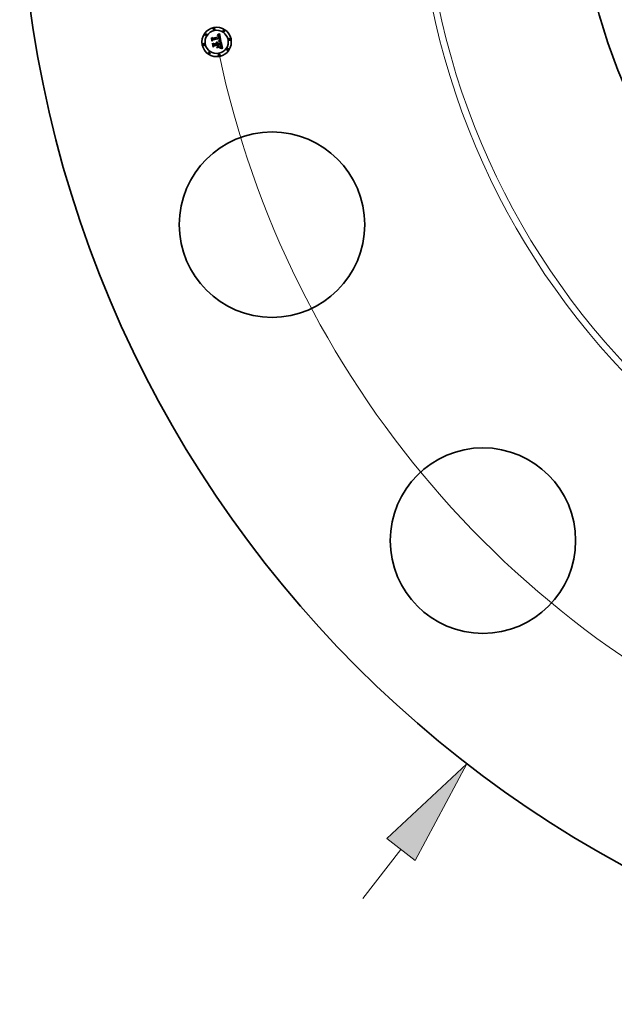
# Model space of a CAD drawing. Extents: x 0 to 10.8, y 0 to 8.3.
# Drawn here: x 1.4 to 2.5, y 3.7 to 5.5 of the extents above; entities that cross this region are included whole.
import ezdxf

# ---------------------------------------------------------------- set-up
doc = ezdxf.new("R2010")
doc.units = 0
doc.header["$MEASUREMENT"] = 0
doc.layers.get('0').update_dxf_attribs({"lineweight": 13})

# ---------------------------------------------------------------- blocks, each defined once
blk = doc.blocks.new('BLOCK8')
at = {"color": 7, "lineweight": 13, "ltscale": 0.03937}
blk.add_line((-13.598, -17.597), (-12.958, -16.77), dxfattribs=at)
blk.add_lwpolyline([(-12.719, -16.955), (-11.847, -15.331), (-13.198, -16.585)], close=True, dxfattribs=at)
blk.add_solid([(-12.719, -16.955), (-11.847, -15.331), (-12.719, -16.955), (-13.198, -16.585)], dxfattribs=at)
blk = doc.blocks.new('BLOCK10')
at = {"color": 7, "lineweight": 13, "ltscale": 0.03937}
blk.add_arc((0, 0), 16.375, 191.9729, 306.3149, dxfattribs=at)

msp = doc.modelspace()

# ---------------------------------------------------------------- linework, layer by layer
at = {"color": 7, "lineweight": 35, "ltscale": 1.10501e-05}
msp.add_line((1.7209, 5.4628), (1.7212, 5.463), dxfattribs=at)
at = {"color": 7, "lineweight": 35, "ltscale": 1.13427e-05}
msp.add_line((1.7212, 5.463), (1.7216, 5.4633), dxfattribs=at)
at = {"color": 7, "lineweight": 35, "ltscale": 0.000356346}
msp.add_line((1.7216, 5.4633), (1.7245, 5.4494), dxfattribs=at)
at = {"color": 7, "lineweight": 35, "ltscale": 1.05515e-05}
msp.add_line((1.7067, 5.4553), (1.707, 5.4556), dxfattribs=at)
at = {"color": 7, "lineweight": 35, "ltscale": 0.00015199}
msp.add_line((1.7079, 5.4493), (1.7067, 5.4553), dxfattribs=at)
at = {"color": 7, "lineweight": 35, "ltscale": 0.000142473}
msp.add_line((1.707, 5.4556), (1.7081, 5.45), dxfattribs=at)
at = {"color": 7, "lineweight": 35, "ltscale": 0.000135927}
msp.add_line((1.7086, 5.4509), (1.7075, 5.4563), dxfattribs=at)
at = {"color": 7, "lineweight": 35, "ltscale": 5.42672e-05}
msp.add_line((1.7075, 5.4563), (1.7092, 5.4549), dxfattribs=at)
at = {"color": 7, "lineweight": 35, "ltscale": 7.3236e-05}
msp.add_line((1.7098, 5.4516), (1.7079, 5.4493), dxfattribs=at)
at = {"color": 7, "lineweight": 35, "ltscale": 6.04958e-05}
msp.add_line((1.7081, 5.45), (1.7096, 5.452), dxfattribs=at)
at = {"color": 7, "lineweight": 35, "ltscale": 4.77798e-05}
msp.add_line((1.7096, 5.4526), (1.7086, 5.4509), dxfattribs=at)
at = {"color": 7, "lineweight": 35, "ltscale": 1.09433e-05}
msp.add_line((1.7088, 5.4449), (1.7091, 5.4453), dxfattribs=at)
at = {"color": 7, "lineweight": 35, "ltscale": 0.000172219}
msp.add_line((1.7102, 5.4382), (1.7088, 5.4449), dxfattribs=at)
at = {"color": 7, "lineweight": 35, "ltscale": 0.000162995}
msp.add_line((1.7091, 5.4453), (1.7103, 5.4389), dxfattribs=at)
at = {"color": 7, "lineweight": 35, "ltscale": 0.000295948}
msp.add_line((1.7092, 5.4549), (1.7208, 5.4572), dxfattribs=at)
at = {"color": 7, "lineweight": 35, "ltscale": 0.000322442}
msp.add_line((1.7223, 5.4549), (1.7096, 5.4526), dxfattribs=at)
at = {"color": 7, "lineweight": 35, "ltscale": 0.000309932}
msp.add_line((1.7096, 5.452), (1.7218, 5.4544), dxfattribs=at)
at = {"color": 7, "lineweight": 35, "ltscale": 0.0002991}
msp.add_line((1.7215, 5.454), (1.7098, 5.4516), dxfattribs=at)
at = {"color": 7, "lineweight": 35, "ltscale": 0.000146041}
msp.add_line((1.711, 5.4399), (1.7098, 5.4457), dxfattribs=at)
at = {"color": 7, "lineweight": 35, "ltscale": 6.20104e-05}
msp.add_line((1.7098, 5.4457), (1.7117, 5.4441), dxfattribs=at)
at = {"color": 7, "lineweight": 35, "ltscale": 0.0001279}
msp.add_line((1.7117, 5.4441), (1.7167, 5.4451), dxfattribs=at)
at = {"color": 7, "lineweight": 35, "ltscale": 8.42258e-06}
msp.add_line((1.7157, 5.4465), (1.7159, 5.4468), dxfattribs=at)
at = {"color": 7, "lineweight": 35, "ltscale": 4.80386e-06}
msp.add_line((1.7159, 5.4464), (1.7157, 5.4465), dxfattribs=at)
at = {"color": 7, "lineweight": 35, "ltscale": 5.07832e-06}
msp.add_line((1.7159, 5.4468), (1.7161, 5.4467), dxfattribs=at)
at = {"color": 7, "lineweight": 35, "ltscale": 4.65714e-06}
msp.add_line((1.716, 5.4463), (1.7159, 5.4464), dxfattribs=at)
at = {"color": 7, "lineweight": 35, "ltscale": 4.54154e-06}
msp.add_line((1.7162, 5.4462), (1.716, 5.4463), dxfattribs=at)
at = {"color": 7, "lineweight": 35, "ltscale": 4.9856e-06}
msp.add_line((1.7161, 5.4467), (1.7163, 5.4465), dxfattribs=at)
at = {"color": 7, "lineweight": 35, "ltscale": 4.45505e-06}
msp.add_line((1.7163, 5.446), (1.7162, 5.4462), dxfattribs=at)
at = {"color": 7, "lineweight": 35, "ltscale": 5.19609e-06}
msp.add_line((1.7163, 5.4473), (1.7165, 5.4474), dxfattribs=at)
at = {"color": 7, "lineweight": 35, "ltscale": 5.94871e-06}
msp.add_line((1.7165, 5.4472), (1.7163, 5.4473), dxfattribs=at)
at = {"color": 7, "lineweight": 35, "ltscale": 4.92518e-06}
msp.add_line((1.7163, 5.4465), (1.7164, 5.4464), dxfattribs=at)
at = {"color": 7, "lineweight": 35, "ltscale": 4.38742e-06}
msp.add_line((1.7164, 5.4459), (1.7163, 5.446), dxfattribs=at)
at = {"color": 7, "lineweight": 35, "ltscale": 4.9135e-06}
msp.add_line((1.7164, 5.4464), (1.7165, 5.4463), dxfattribs=at)
at = {"color": 7, "lineweight": 35, "ltscale": 4.3568e-06}
msp.add_line((1.7165, 5.4457), (1.7164, 5.4459), dxfattribs=at)
at = {"color": 7, "lineweight": 35, "ltscale": 7.96951e-06}
msp.add_line((1.7165, 5.4474), (1.7168, 5.4474), dxfattribs=at)
at = {"color": 7, "lineweight": 35, "ltscale": 5.74524e-06}
msp.add_line((1.7167, 5.447), (1.7165, 5.4472), dxfattribs=at)
at = {"color": 7, "lineweight": 35, "ltscale": 4.93268e-06}
msp.add_line((1.7165, 5.4463), (1.7167, 5.4461), dxfattribs=at)
at = {"color": 7, "lineweight": 35, "ltscale": 4.35783e-06}
msp.add_line((1.7166, 5.4456), (1.7165, 5.4457), dxfattribs=at)
at = {"color": 7, "lineweight": 35, "ltscale": 4.38386e-06}
msp.add_line((1.7166, 5.4454), (1.7166, 5.4456), dxfattribs=at)
at = {"color": 7, "lineweight": 35, "ltscale": 4.43967e-06}
msp.add_line((1.7167, 5.4452), (1.7166, 5.4454), dxfattribs=at)
at = {"color": 7, "lineweight": 35, "ltscale": 5.56909e-06}
msp.add_line((1.7168, 5.4469), (1.7167, 5.447), dxfattribs=at)
at = {"color": 7, "lineweight": 35, "ltscale": 4.99419e-06}
msp.add_line((1.7167, 5.4461), (1.7168, 5.4459), dxfattribs=at)
at = {"color": 7, "lineweight": 35, "ltscale": 4.52844e-06}
msp.add_line((1.7167, 5.4451), (1.7167, 5.4452), dxfattribs=at)
at = {"color": 7, "lineweight": 35, "ltscale": 7.6051e-06}
msp.add_line((1.7168, 5.4474), (1.7171, 5.4473), dxfattribs=at)
at = {"color": 7, "lineweight": 35, "ltscale": 5.42811e-06}
msp.add_line((1.717, 5.4467), (1.7168, 5.4469), dxfattribs=at)
at = {"color": 7, "lineweight": 35, "ltscale": 5.0983e-06}
msp.add_line((1.7168, 5.4459), (1.7169, 5.4458), dxfattribs=at)
at = {"color": 7, "lineweight": 35, "ltscale": 5.23469e-06}
msp.add_line((1.7169, 5.4458), (1.7169, 5.4456), dxfattribs=at)
at = {"color": 7, "lineweight": 35, "ltscale": 5.40127e-06}
msp.add_line((1.7169, 5.4456), (1.717, 5.4454), dxfattribs=at)
at = {"color": 7, "lineweight": 35, "ltscale": 5.32884e-06}
msp.add_line((1.7171, 5.4466), (1.717, 5.4467), dxfattribs=at)
at = {"color": 7, "lineweight": 35, "ltscale": 5.60084e-06}
msp.add_line((1.717, 5.4454), (1.7171, 5.4451), dxfattribs=at)
at = {"color": 7, "lineweight": 35, "ltscale": 7.35586e-06}
msp.add_line((1.7171, 5.4473), (1.7173, 5.4471), dxfattribs=at)
at = {"color": 7, "lineweight": 35, "ltscale": 5.27303e-06}
msp.add_line((1.7172, 5.4464), (1.7171, 5.4466), dxfattribs=at)
at = {"color": 7, "lineweight": 35, "ltscale": 1.39796e-05}
msp.add_line((1.7171, 5.4451), (1.7176, 5.4452), dxfattribs=at)
at = {"color": 7, "lineweight": 35, "ltscale": 5.25499e-06}
msp.add_line((1.7173, 5.4462), (1.7172, 5.4464), dxfattribs=at)
at = {"color": 7, "lineweight": 35, "ltscale": 7.22036e-06}
msp.add_line((1.7173, 5.4471), (1.7176, 5.447), dxfattribs=at)
at = {"color": 7, "lineweight": 35, "ltscale": 5.2827e-06}
msp.add_line((1.7174, 5.446), (1.7173, 5.4462), dxfattribs=at)
at = {"color": 7, "lineweight": 35, "ltscale": 5.3518e-06}
msp.add_line((1.7175, 5.4458), (1.7174, 5.446), dxfattribs=at)
at = {"color": 7, "lineweight": 35, "ltscale": 5.46621e-06}
msp.add_line((1.7176, 5.4456), (1.7175, 5.4458), dxfattribs=at)
at = {"color": 7, "lineweight": 35, "ltscale": 7.20681e-06}
msp.add_line((1.7176, 5.447), (1.7178, 5.4468), dxfattribs=at)
at = {"color": 7, "lineweight": 35, "ltscale": 4.50136e-06}
msp.add_line((1.7176, 5.4454), (1.7176, 5.4456), dxfattribs=at)
at = {"color": 7, "lineweight": 35, "ltscale": 4.44236e-06}
msp.add_line((1.7176, 5.4452), (1.7176, 5.4454), dxfattribs=at)
at = {"color": 7, "lineweight": 35, "ltscale": 7.31518e-06}
msp.add_line((1.7178, 5.4468), (1.718, 5.4466), dxfattribs=at)
at = {"color": 7, "lineweight": 35, "ltscale": 6.79244e-06}
msp.add_line((1.718, 5.4602), (1.7183, 5.4603), dxfattribs=at)
at = {"color": 7, "lineweight": 35, "ltscale": 7.73438e-06}
msp.add_line((1.7181, 5.4599), (1.718, 5.4602), dxfattribs=at)
at = {"color": 7, "lineweight": 35, "ltscale": 7.55031e-06}
msp.add_line((1.718, 5.4466), (1.7182, 5.4464), dxfattribs=at)
at = {"color": 7, "lineweight": 35, "ltscale": 5.91504e-06}
msp.add_line((1.7183, 5.46), (1.7181, 5.4599), dxfattribs=at)
at = {"color": 7, "lineweight": 35, "ltscale": 7.89453e-06}
msp.add_line((1.7182, 5.4464), (1.7183, 5.4461), dxfattribs=at)
at = {"color": 7, "lineweight": 35, "ltscale": 1.04511e-05}
msp.add_line((1.7183, 5.4609), (1.7186, 5.4612), dxfattribs=at)
at = {"color": 7, "lineweight": 35, "ltscale": 7.23656e-06}
msp.add_line((1.7186, 5.4609), (1.7183, 5.4609), dxfattribs=at)
at = {"color": 7, "lineweight": 35, "ltscale": 6.40537e-06}
msp.add_line((1.7183, 5.4603), (1.7186, 5.4603), dxfattribs=at)
at = {"color": 7, "lineweight": 35, "ltscale": 5.57579e-06}
msp.add_line((1.7186, 5.46), (1.7183, 5.46), dxfattribs=at)
at = {"color": 7, "lineweight": 35, "ltscale": 8.32476e-06}
msp.add_line((1.7183, 5.4461), (1.7185, 5.4458), dxfattribs=at)
at = {"color": 7, "lineweight": 35, "ltscale": 8.84637e-06}
msp.add_line((1.7185, 5.4458), (1.7186, 5.4454), dxfattribs=at)
at = {"color": 7, "lineweight": 35, "ltscale": 9.05747e-06}
msp.add_line((1.7186, 5.4612), (1.7189, 5.4614), dxfattribs=at)
at = {"color": 7, "lineweight": 35, "ltscale": 6.83821e-06}
msp.add_line((1.7189, 5.461), (1.7186, 5.4609), dxfattribs=at)
at = {"color": 7, "lineweight": 35, "ltscale": 6.02951e-06}
msp.add_line((1.7186, 5.4603), (1.7188, 5.4603), dxfattribs=at)
at = {"color": 7, "lineweight": 35, "ltscale": 5.24873e-06}
msp.add_line((1.7188, 5.46), (1.7186, 5.46), dxfattribs=at)
at = {"color": 7, "lineweight": 35, "ltscale": 0.00012552}
msp.add_line((1.7186, 5.4454), (1.7235, 5.4464), dxfattribs=at)
at = {"color": 7, "lineweight": 35, "ltscale": 5.67221e-06}
msp.add_line((1.7188, 5.4603), (1.719, 5.4603), dxfattribs=at)
at = {"color": 7, "lineweight": 35, "ltscale": 4.93731e-06}
msp.add_line((1.719, 5.46), (1.7188, 5.46), dxfattribs=at)
at = {"color": 7, "lineweight": 35, "ltscale": 9.33244e-06}
msp.add_line((1.7189, 5.4614), (1.7192, 5.4616), dxfattribs=at)
at = {"color": 7, "lineweight": 35, "ltscale": 6.45346e-06}
msp.add_line((1.7191, 5.461), (1.7189, 5.461), dxfattribs=at)
at = {"color": 7, "lineweight": 35, "ltscale": 5.33385e-06}
msp.add_line((1.719, 5.4603), (1.7192, 5.4602), dxfattribs=at)
at = {"color": 7, "lineweight": 35, "ltscale": 4.64663e-06}
msp.add_line((1.7191, 5.4599), (1.719, 5.46), dxfattribs=at)
at = {"color": 7, "lineweight": 35, "ltscale": 6.0951e-06}
msp.add_line((1.7194, 5.461), (1.7191, 5.461), dxfattribs=at)
at = {"color": 7, "lineweight": 35, "ltscale": 8.49481e-06}
msp.add_line((1.7195, 5.4599), (1.7191, 5.4599), dxfattribs=at)
at = {"color": 7, "lineweight": 35, "ltscale": 9.60869e-06}
msp.add_line((1.7192, 5.4616), (1.7195, 5.4618), dxfattribs=at)
at = {"color": 7, "lineweight": 35, "ltscale": 5.01603e-06}
msp.add_line((1.7192, 5.4602), (1.7194, 5.4602), dxfattribs=at)
at = {"color": 7, "lineweight": 35, "ltscale": 5.7587e-06}
msp.add_line((1.7196, 5.4609), (1.7194, 5.461), dxfattribs=at)
at = {"color": 7, "lineweight": 35, "ltscale": 4.7264e-06}
msp.add_line((1.7194, 5.4602), (1.7196, 5.4601), dxfattribs=at)
at = {"color": 7, "lineweight": 35, "ltscale": 9.89017e-06}
msp.add_line((1.7195, 5.4618), (1.7199, 5.462), dxfattribs=at)
at = {"color": 7, "lineweight": 35, "ltscale": 7.63072e-06}
msp.add_line((1.7198, 5.4597), (1.7195, 5.4599), dxfattribs=at)
at = {"color": 7, "lineweight": 35, "ltscale": 5.45157e-06}
msp.add_line((1.7198, 5.4609), (1.7196, 5.4609), dxfattribs=at)
at = {"color": 7, "lineweight": 35, "ltscale": 4.47524e-06}
msp.add_line((1.7196, 5.4601), (1.7198, 5.4601), dxfattribs=at)
at = {"color": 7, "lineweight": 35, "ltscale": 5.18746e-06}
msp.add_line((1.72, 5.4608), (1.7198, 5.4609), dxfattribs=at)
at = {"color": 7, "lineweight": 35, "ltscale": 4.25573e-06}
msp.add_line((1.7198, 5.4601), (1.7199, 5.46), dxfattribs=at)
at = {"color": 7, "lineweight": 35, "ltscale": 7.16549e-06}
msp.add_line((1.72, 5.4596), (1.7198, 5.4597), dxfattribs=at)
at = {"color": 7, "lineweight": 35, "ltscale": 1.01751e-05}
msp.add_line((1.7199, 5.462), (1.7202, 5.4623), dxfattribs=at)
at = {"color": 7, "lineweight": 35, "ltscale": 8.14918e-06}
msp.add_line((1.7199, 5.46), (1.7202, 5.4598), dxfattribs=at)
at = {"color": 7, "lineweight": 35, "ltscale": 4.95579e-06}
msp.add_line((1.7202, 5.4608), (1.72, 5.4608), dxfattribs=at)
at = {"color": 7, "lineweight": 35, "ltscale": 7.63719e-06}
msp.add_line((1.7202, 5.4593), (1.72, 5.4596), dxfattribs=at)
at = {"color": 7, "lineweight": 35, "ltscale": 8.18459e-06}
msp.add_line((1.7201, 5.4495), (1.7202, 5.4498), dxfattribs=at)
at = {"color": 7, "lineweight": 35, "ltscale": 1.2619e-05}
msp.add_line((1.7206, 5.4494), (1.7201, 5.4495), dxfattribs=at)
at = {"color": 7, "lineweight": 35, "ltscale": 1.04671e-05}
msp.add_line((1.7202, 5.4623), (1.7205, 5.4625), dxfattribs=at)
at = {"color": 7, "lineweight": 35, "ltscale": 4.7792e-06}
msp.add_line((1.7204, 5.4607), (1.7202, 5.4608), dxfattribs=at)
at = {"color": 7, "lineweight": 35, "ltscale": 4.21594e-06}
msp.add_line((1.7202, 5.4598), (1.7203, 5.4597), dxfattribs=at)
at = {"color": 7, "lineweight": 35, "ltscale": 4.13112e-06}
msp.add_line((1.7203, 5.4592), (1.7202, 5.4593), dxfattribs=at)
at = {"color": 7, "lineweight": 35, "ltscale": 1.55394e-05}
msp.add_line((1.7202, 5.4498), (1.7208, 5.4497), dxfattribs=at)
at = {"color": 7, "lineweight": 35, "ltscale": 4.41358e-06}
msp.add_line((1.7203, 5.4597), (1.7204, 5.4596), dxfattribs=at)
at = {"color": 7, "lineweight": 35, "ltscale": 4.38733e-06}
msp.add_line((1.7204, 5.4591), (1.7203, 5.4592), dxfattribs=at)
at = {"color": 7, "lineweight": 35, "ltscale": 4.65289e-06}
msp.add_line((1.7205, 5.4606), (1.7204, 5.4607), dxfattribs=at)
at = {"color": 7, "lineweight": 35, "ltscale": 4.64e-06}
msp.add_line((1.7204, 5.4596), (1.7205, 5.4594), dxfattribs=at)
at = {"color": 7, "lineweight": 35, "ltscale": 4.66138e-06}
msp.add_line((1.7204, 5.4589), (1.7204, 5.4591), dxfattribs=at)
at = {"color": 7, "lineweight": 35, "ltscale": 4.96073e-06}
msp.add_line((1.7205, 5.4587), (1.7204, 5.4589), dxfattribs=at)
at = {"color": 7, "lineweight": 35, "ltscale": 1.07581e-05}
msp.add_line((1.7205, 5.4625), (1.7209, 5.4628), dxfattribs=at)
at = {"color": 7, "lineweight": 35, "ltscale": 4.66843e-06}
msp.add_line((1.7207, 5.4605), (1.7205, 5.4606), dxfattribs=at)
at = {"color": 7, "lineweight": 35, "ltscale": 4.90623e-06}
msp.add_line((1.7205, 5.4594), (1.7206, 5.4592), dxfattribs=at)
at = {"color": 7, "lineweight": 35, "ltscale": 5.27735e-06}
msp.add_line((1.7206, 5.4585), (1.7205, 5.4587), dxfattribs=at)
at = {"color": 7, "lineweight": 35, "ltscale": 5.20548e-06}
msp.add_line((1.7206, 5.4592), (1.7207, 5.459), dxfattribs=at)
at = {"color": 7, "lineweight": 35, "ltscale": 5.60912e-06}
msp.add_line((1.7206, 5.4583), (1.7206, 5.4585), dxfattribs=at)
at = {"color": 7, "lineweight": 35, "ltscale": 5.94954e-06}
msp.add_line((1.7207, 5.458), (1.7206, 5.4583), dxfattribs=at)
at = {"color": 7, "lineweight": 35, "ltscale": 6.30907e-06}
msp.add_line((1.7206, 5.4504), (1.7208, 5.4506), dxfattribs=at)
at = {"color": 7, "lineweight": 35, "ltscale": 5.90036e-06}
msp.add_line((1.7208, 5.4503), (1.7206, 5.4504), dxfattribs=at)
at = {"color": 7, "lineweight": 35, "ltscale": 1.19625e-05}
msp.add_line((1.7211, 5.4493), (1.7206, 5.4494), dxfattribs=at)
at = {"color": 7, "lineweight": 35, "ltscale": 4.82807e-06}
msp.add_line((1.7208, 5.4603), (1.7207, 5.4605), dxfattribs=at)
at = {"color": 7, "lineweight": 35, "ltscale": 5.5244e-06}
msp.add_line((1.7207, 5.459), (1.7208, 5.4588), dxfattribs=at)
at = {"color": 7, "lineweight": 35, "ltscale": 2.1118e-05}
msp.add_line((1.7208, 5.4572), (1.7207, 5.458), dxfattribs=at)
at = {"color": 7, "lineweight": 35, "ltscale": 5.04086e-06}
msp.add_line((1.7209, 5.4602), (1.7208, 5.4603), dxfattribs=at)
at = {"color": 7, "lineweight": 35, "ltscale": 5.86052e-06}
msp.add_line((1.7208, 5.4588), (1.7209, 5.4586), dxfattribs=at)
at = {"color": 7, "lineweight": 35, "ltscale": 6.8128e-06}
msp.add_line((1.7208, 5.4506), (1.721, 5.4507), dxfattribs=at)
at = {"color": 7, "lineweight": 35, "ltscale": 5.72391e-06}
msp.add_line((1.7211, 5.4503), (1.7208, 5.4503), dxfattribs=at)
at = {"color": 7, "lineweight": 35, "ltscale": 1.2009e-05}
msp.add_line((1.7208, 5.4497), (1.7213, 5.4496), dxfattribs=at)
at = {"color": 7, "lineweight": 35, "ltscale": 5.2927e-06}
msp.add_line((1.721, 5.46), (1.7209, 5.4602), dxfattribs=at)
at = {"color": 7, "lineweight": 35, "ltscale": 6.22154e-06}
msp.add_line((1.7209, 5.4586), (1.7209, 5.4584), dxfattribs=at)
at = {"color": 7, "lineweight": 35, "ltscale": 6.58903e-06}
msp.add_line((1.7209, 5.4584), (1.721, 5.4581), dxfattribs=at)
at = {"color": 7, "lineweight": 35, "ltscale": 5.58844e-06}
msp.add_line((1.7212, 5.4598), (1.721, 5.46), dxfattribs=at)
at = {"color": 7, "lineweight": 35, "ltscale": 1.78472e-05}
msp.add_line((1.721, 5.4581), (1.7211, 5.4574), dxfattribs=at)
at = {"color": 7, "lineweight": 35, "ltscale": 6.45906e-06}
msp.add_line((1.721, 5.4507), (1.7212, 5.4508), dxfattribs=at)
at = {"color": 7, "lineweight": 35, "ltscale": 1.49362e-05}
msp.add_line((1.7211, 5.4574), (1.7217, 5.4574), dxfattribs=at)
at = {"color": 7, "lineweight": 35, "ltscale": 5.55538e-06}
msp.add_line((1.7213, 5.4503), (1.7211, 5.4503), dxfattribs=at)
at = {"color": 7, "lineweight": 35, "ltscale": 1.13084e-05}
msp.add_line((1.7216, 5.4492), (1.7211, 5.4493), dxfattribs=at)
at = {"color": 7, "lineweight": 35, "ltscale": 5.91481e-06}
msp.add_line((1.7213, 5.4596), (1.7212, 5.4598), dxfattribs=at)
at = {"color": 7, "lineweight": 35, "ltscale": 6.1096e-06}
msp.add_line((1.7212, 5.4508), (1.7214, 5.4509), dxfattribs=at)
at = {"color": 7, "lineweight": 35, "ltscale": 6.27519e-06}
msp.add_line((1.7213, 5.4594), (1.7213, 5.4596), dxfattribs=at)
at = {"color": 7, "lineweight": 35, "ltscale": 6.64637e-06}
msp.add_line((1.7214, 5.4591), (1.7213, 5.4594), dxfattribs=at)
at = {"color": 7, "lineweight": 35, "ltscale": 5.38702e-06}
msp.add_line((1.7215, 5.4502), (1.7213, 5.4503), dxfattribs=at)
at = {"color": 7, "lineweight": 35, "ltscale": 1.13031e-05}
msp.add_line((1.7213, 5.4496), (1.7217, 5.4496), dxfattribs=at)
at = {"color": 7, "lineweight": 35, "ltscale": 7.04855e-06}
msp.add_line((1.7215, 5.4588), (1.7214, 5.4591), dxfattribs=at)
at = {"color": 7, "lineweight": 35, "ltscale": 5.77566e-06}
msp.add_line((1.7214, 5.4509), (1.7216, 5.4511), dxfattribs=at)
at = {"color": 7, "lineweight": 35, "ltscale": 7.45965e-06}
msp.add_line((1.7216, 5.4585), (1.7215, 5.4588), dxfattribs=at)
at = {"color": 7, "lineweight": 35, "ltscale": 4.39077e-06}
msp.add_line((1.7215, 5.4538), (1.7215, 5.454), dxfattribs=at)
at = {"color": 7, "lineweight": 35, "ltscale": 4.27195e-06}
msp.add_line((1.7216, 5.4536), (1.7215, 5.4538), dxfattribs=at)
at = {"color": 7, "lineweight": 35, "ltscale": 5.43759e-06}
msp.add_line((1.7215, 5.4514), (1.7216, 5.4517), dxfattribs=at)
at = {"color": 7, "lineweight": 35, "ltscale": 5.6467e-06}
msp.add_line((1.7217, 5.4515), (1.7215, 5.4513), dxfattribs=at)
at = {"color": 7, "lineweight": 35, "ltscale": 5.44729e-06}
msp.add_line((1.7215, 5.4512), (1.7215, 5.4514), dxfattribs=at)
at = {"color": 7, "lineweight": 35, "ltscale": 2.97951e-06}
msp.add_line((1.7215, 5.4513), (1.7215, 5.4512), dxfattribs=at)
at = {"color": 7, "lineweight": 35, "ltscale": 5.22029e-06}
msp.add_line((1.7217, 5.4502), (1.7215, 5.4502), dxfattribs=at)
at = {"color": 7, "lineweight": 35, "ltscale": 5.53207e-06}
msp.add_line((1.7216, 5.4583), (1.7216, 5.4585), dxfattribs=at)
at = {"color": 7, "lineweight": 35, "ltscale": 5.65532e-06}
msp.add_line((1.7216, 5.4581), (1.7216, 5.4583), dxfattribs=at)
at = {"color": 7, "lineweight": 35, "ltscale": 5.78202e-06}
msp.add_line((1.7217, 5.4579), (1.7216, 5.4581), dxfattribs=at)
at = {"color": 7, "lineweight": 35, "ltscale": 4.15882e-06}
msp.add_line((1.7216, 5.4535), (1.7216, 5.4536), dxfattribs=at)
at = {"color": 7, "lineweight": 35, "ltscale": 6.04907e-06}
msp.add_line((1.7217, 5.4532), (1.7216, 5.4535), dxfattribs=at)
at = {"color": 7, "lineweight": 35, "ltscale": 5.47636e-06}
msp.add_line((1.7216, 5.4519), (1.7217, 5.4521), dxfattribs=at)
at = {"color": 7, "lineweight": 35, "ltscale": 5.44484e-06}
msp.add_line((1.7216, 5.4517), (1.7216, 5.4519), dxfattribs=at)
at = {"color": 7, "lineweight": 35, "ltscale": 5.45164e-06}
msp.add_line((1.7216, 5.4511), (1.7218, 5.4512), dxfattribs=at)
at = {"color": 7, "lineweight": 35, "ltscale": 1.06585e-05}
msp.add_line((1.722, 5.4491), (1.7216, 5.4492), dxfattribs=at)
at = {"color": 7, "lineweight": 35, "ltscale": 5.91161e-06}
msp.add_line((1.7217, 5.4576), (1.7217, 5.4579), dxfattribs=at)
at = {"color": 7, "lineweight": 35, "ltscale": 6.04037e-06}
msp.add_line((1.7217, 5.4574), (1.7217, 5.4576), dxfattribs=at)
at = {"color": 7, "lineweight": 35, "ltscale": 5.91586e-06}
msp.add_line((1.7217, 5.453), (1.7217, 5.4532), dxfattribs=at)
at = {"color": 7, "lineweight": 35, "ltscale": 5.78572e-06}
msp.add_line((1.7217, 5.4527), (1.7217, 5.453), dxfattribs=at)
at = {"color": 7, "lineweight": 35, "ltscale": 5.68116e-06}
msp.add_line((1.7217, 5.4525), (1.7217, 5.4527), dxfattribs=at)
at = {"color": 7, "lineweight": 35, "ltscale": 5.5956e-06}
msp.add_line((1.7217, 5.4523), (1.7217, 5.4525), dxfattribs=at)
at = {"color": 7, "lineweight": 35, "ltscale": 5.52297e-06}
msp.add_line((1.7217, 5.4521), (1.7217, 5.4523), dxfattribs=at)
at = {"color": 7, "lineweight": 35, "ltscale": 5.32713e-06}
msp.add_line((1.7218, 5.4516), (1.7217, 5.4515), dxfattribs=at)
at = {"color": 7, "lineweight": 35, "ltscale": 5.05535e-06}
msp.add_line((1.7219, 5.4502), (1.7217, 5.4502), dxfattribs=at)
at = {"color": 7, "lineweight": 35, "ltscale": 1.06002e-05}
msp.add_line((1.7217, 5.4496), (1.7221, 5.4495), dxfattribs=at)
at = {"color": 7, "lineweight": 35, "ltscale": 1.60655e-05}
msp.add_line((1.7218, 5.4544), (1.7219, 5.4538), dxfattribs=at)
at = {"color": 7, "lineweight": 35, "ltscale": 5.13313e-06}
msp.add_line((1.7219, 5.4518), (1.7218, 5.4516), dxfattribs=at)
at = {"color": 7, "lineweight": 35, "ltscale": 5.15491e-06}
msp.add_line((1.7218, 5.4512), (1.722, 5.4513), dxfattribs=at)
at = {"color": 7, "lineweight": 35, "ltscale": 5.60197e-06}
msp.add_line((1.7219, 5.4538), (1.7219, 5.4535), dxfattribs=at)
at = {"color": 7, "lineweight": 35, "ltscale": 5.26938e-06}
msp.add_line((1.7219, 5.4535), (1.722, 5.4533), dxfattribs=at)
at = {"color": 7, "lineweight": 35, "ltscale": 5.0789e-06}
msp.add_line((1.722, 5.452), (1.7219, 5.4518), dxfattribs=at)
at = {"color": 7, "lineweight": 35, "ltscale": 4.8886e-06}
msp.add_line((1.7221, 5.4501), (1.7219, 5.4502), dxfattribs=at)
at = {"color": 7, "lineweight": 35, "ltscale": 4.93478e-06}
msp.add_line((1.722, 5.4533), (1.722, 5.4531), dxfattribs=at)
at = {"color": 7, "lineweight": 35, "ltscale": 4.60239e-06}
msp.add_line((1.722, 5.4531), (1.722, 5.4529), dxfattribs=at)
at = {"color": 7, "lineweight": 35, "ltscale": 4.28144e-06}
msp.add_line((1.722, 5.4529), (1.722, 5.4528), dxfattribs=at)
at = {"color": 7, "lineweight": 35, "ltscale": 7.58846e-06}
msp.add_line((1.722, 5.4528), (1.7221, 5.4525), dxfattribs=at)
at = {"color": 7, "lineweight": 35, "ltscale": 6.33721e-06}
msp.add_line((1.7221, 5.4525), (1.722, 5.4522), dxfattribs=at)
at = {"color": 7, "lineweight": 35, "ltscale": 5.27902e-06}
msp.add_line((1.722, 5.4522), (1.722, 5.452), dxfattribs=at)
at = {"color": 7, "lineweight": 35, "ltscale": 4.87161e-06}
msp.add_line((1.722, 5.4513), (1.7221, 5.4515), dxfattribs=at)
at = {"color": 7, "lineweight": 35, "ltscale": 1.00165e-05}
msp.add_line((1.7224, 5.449), (1.722, 5.4491), dxfattribs=at)
at = {"color": 7, "lineweight": 35, "ltscale": 4.62041e-06}
msp.add_line((1.7221, 5.4515), (1.7222, 5.4516), dxfattribs=at)
at = {"color": 7, "lineweight": 35, "ltscale": 4.72958e-06}
msp.add_line((1.7223, 5.4501), (1.7221, 5.4501), dxfattribs=at)
at = {"color": 7, "lineweight": 35, "ltscale": 9.90806e-06}
msp.add_line((1.7221, 5.4495), (1.7225, 5.4494), dxfattribs=at)
at = {"color": 7, "lineweight": 35, "ltscale": 4.39137e-06}
msp.add_line((1.7222, 5.4516), (1.7223, 5.4517), dxfattribs=at)
at = {"color": 7, "lineweight": 35, "ltscale": 5.37141e-06}
msp.add_line((1.7223, 5.4547), (1.7223, 5.4549), dxfattribs=at)
at = {"color": 7, "lineweight": 35, "ltscale": 5.36467e-06}
msp.add_line((1.7224, 5.4545), (1.7223, 5.4547), dxfattribs=at)
at = {"color": 7, "lineweight": 35, "ltscale": 4.20212e-06}
msp.add_line((1.7223, 5.4517), (1.7224, 5.4519), dxfattribs=at)
at = {"color": 7, "lineweight": 35, "ltscale": 4.57131e-06}
msp.add_line((1.7225, 5.45), (1.7223, 5.4501), dxfattribs=at)
at = {"color": 7, "lineweight": 35, "ltscale": 5.35941e-06}
msp.add_line((1.7224, 5.4543), (1.7224, 5.4545), dxfattribs=at)
at = {"color": 7, "lineweight": 35, "ltscale": 5.3562e-06}
msp.add_line((1.7225, 5.4541), (1.7224, 5.4543), dxfattribs=at)
at = {"color": 7, "lineweight": 35, "ltscale": 4.17207e-06}
msp.add_line((1.7224, 5.4519), (1.7225, 5.452), dxfattribs=at)
at = {"color": 7, "lineweight": 35, "ltscale": 9.37935e-06}
msp.add_line((1.7227, 5.4489), (1.7224, 5.449), dxfattribs=at)
at = {"color": 7, "lineweight": 35, "ltscale": 5.35448e-06}
msp.add_line((1.7225, 5.4539), (1.7225, 5.4541), dxfattribs=at)
at = {"color": 7, "lineweight": 35, "ltscale": 6.37449e-06}
msp.add_line((1.7226, 5.4537), (1.7225, 5.4539), dxfattribs=at)
at = {"color": 7, "lineweight": 35, "ltscale": 4.47558e-06}
msp.add_line((1.7225, 5.4522), (1.7226, 5.4524), dxfattribs=at)
at = {"color": 7, "lineweight": 35, "ltscale": 4.30615e-06}
msp.add_line((1.7225, 5.452), (1.7225, 5.4522), dxfattribs=at)
at = {"color": 7, "lineweight": 35, "ltscale": 4.41936e-06}
msp.add_line((1.7226, 5.45), (1.7225, 5.45), dxfattribs=at)
at = {"color": 7, "lineweight": 35, "ltscale": 9.22102e-06}
msp.add_line((1.7225, 5.4494), (1.7229, 5.4493), dxfattribs=at)
at = {"color": 7, "lineweight": 35, "ltscale": 6.05197e-06}
msp.add_line((1.7226, 5.4534), (1.7226, 5.4537), dxfattribs=at)
at = {"color": 7, "lineweight": 35, "ltscale": 5.74198e-06}
msp.add_line((1.7226, 5.4532), (1.7226, 5.4534), dxfattribs=at)
at = {"color": 7, "lineweight": 35, "ltscale": 5.4442e-06}
msp.add_line((1.7226, 5.453), (1.7226, 5.4532), dxfattribs=at)
at = {"color": 7, "lineweight": 35, "ltscale": 5.16893e-06}
msp.add_line((1.7226, 5.4528), (1.7226, 5.453), dxfattribs=at)
at = {"color": 7, "lineweight": 35, "ltscale": 4.91004e-06}
msp.add_line((1.7226, 5.4526), (1.7226, 5.4528), dxfattribs=at)
at = {"color": 7, "lineweight": 35, "ltscale": 4.67964e-06}
msp.add_line((1.7226, 5.4524), (1.7226, 5.4526), dxfattribs=at)
at = {"color": 7, "lineweight": 35, "ltscale": 4.39474e-05}
msp.add_line((1.7243, 5.4494), (1.7226, 5.45), dxfattribs=at)
at = {"color": 7, "lineweight": 35, "ltscale": 8.75432e-06}
msp.add_line((1.7231, 5.4488), (1.7227, 5.4489), dxfattribs=at)
at = {"color": 7, "lineweight": 35, "ltscale": 8.54862e-06}
msp.add_line((1.7229, 5.4493), (1.7232, 5.4492), dxfattribs=at)
at = {"color": 7, "lineweight": 35, "ltscale": 8.13197e-06}
msp.add_line((1.7234, 5.4487), (1.7231, 5.4488), dxfattribs=at)
at = {"color": 7, "lineweight": 35, "ltscale": 7.89191e-06}
msp.add_line((1.7232, 5.4492), (1.7235, 5.449), dxfattribs=at)
at = {"color": 7, "lineweight": 35, "ltscale": 7.52798e-06}
msp.add_line((1.7236, 5.4486), (1.7234, 5.4487), dxfattribs=at)
at = {"color": 7, "lineweight": 35, "ltscale": 7.24935e-06}
msp.add_line((1.7235, 5.449), (1.7238, 5.4489), dxfattribs=at)
at = {"color": 7, "lineweight": 35, "ltscale": 5.55418e-05}
msp.add_line((1.7235, 5.4464), (1.7247, 5.4483), dxfattribs=at)
at = {"color": 7, "lineweight": 35, "ltscale": 6.94007e-06}
msp.add_line((1.7239, 5.4485), (1.7236, 5.4486), dxfattribs=at)
at = {"color": 7, "lineweight": 35, "ltscale": 6.62646e-06}
msp.add_line((1.7238, 5.4489), (1.724, 5.4488), dxfattribs=at)
at = {"color": 7, "lineweight": 35, "ltscale": 8.51918e-06}
msp.add_line((1.724, 5.4488), (1.7239, 5.4485), dxfattribs=at)
at = {"color": 7, "lineweight": 35, "ltscale": 4.79187e-06}
msp.add_line((1.7245, 5.4494), (1.7243, 5.4494), dxfattribs=at)
at = {"color": 7, "lineweight": 35, "ltscale": 0.000308744}
msp.add_line((1.7247, 5.4483), (1.7271, 5.4362), dxfattribs=at)
at = {"color": 7, "lineweight": 35, "ltscale": 8.33393e-05}
msp.add_line((1.7123, 5.4407), (1.7102, 5.4382), dxfattribs=at)
at = {"color": 7, "lineweight": 35, "ltscale": 6.85169e-05}
msp.add_line((1.7103, 5.4389), (1.7121, 5.441), dxfattribs=at)
at = {"color": 7, "lineweight": 35, "ltscale": 5.42631e-05}
msp.add_line((1.7122, 5.4417), (1.711, 5.4399), dxfattribs=at)
at = {"color": 7, "lineweight": 35, "ltscale": 0.000138905}
msp.add_line((1.7121, 5.441), (1.7175, 5.4421), dxfattribs=at)
at = {"color": 7, "lineweight": 35, "ltscale": 0.000149911}
msp.add_line((1.7181, 5.4429), (1.7122, 5.4417), dxfattribs=at)
at = {"color": 7, "lineweight": 35, "ltscale": 0.000127302}
msp.add_line((1.7173, 5.4417), (1.7123, 5.4407), dxfattribs=at)
at = {"color": 7, "lineweight": 35, "ltscale": 0.000128494}
for p, q in [((1.7217, 5.4379), (1.7167, 5.4369)), ((1.7168, 5.4373), (1.7218, 5.4383))]:
    msp.add_line(p, q, dxfattribs=at)
at = {"color": 7, "lineweight": 35, "ltscale": 8.92979e-06}
for p, q in [((1.7167, 5.4369), (1.7168, 5.4373)), ((1.7218, 5.4383), (1.7217, 5.4379))]:
    msp.add_line(p, q, dxfattribs=at)
at = {"color": 7, "lineweight": 35, "ltscale": 7.02498e-05}
msp.add_line((1.717, 5.4379), (1.7186, 5.4402), dxfattribs=at)
at = {"color": 7, "lineweight": 35, "ltscale": 0.000124629}
msp.add_line((1.7219, 5.4389), (1.717, 5.4379), dxfattribs=at)
at = {"color": 7, "lineweight": 35, "ltscale": 6.09757e-05}
msp.add_line((1.7178, 5.4393), (1.7173, 5.4417), dxfattribs=at)
at = {"color": 7, "lineweight": 35, "ltscale": 5.97836e-05}
msp.add_line((1.7175, 5.4421), (1.718, 5.4397), dxfattribs=at)
at = {"color": 7, "lineweight": 35, "ltscale": 1.17856e-05}
msp.add_line((1.718, 5.4397), (1.7178, 5.4393), dxfattribs=at)
at = {"color": 7, "lineweight": 35, "ltscale": 6.8112e-05}
msp.add_line((1.7186, 5.4402), (1.7181, 5.4429), dxfattribs=at)
at = {"color": 7, "lineweight": 35, "ltscale": 0.000139202}
msp.add_line((1.7245, 5.4442), (1.719, 5.4431), dxfattribs=at)
at = {"color": 7, "lineweight": 35, "ltscale": 1.81459e-05}
msp.add_line((1.719, 5.4431), (1.7192, 5.4424), dxfattribs=at)
at = {"color": 7, "lineweight": 35, "ltscale": 0.000122843}
msp.add_line((1.7192, 5.4424), (1.724, 5.4434), dxfattribs=at)
at = {"color": 7, "lineweight": 35, "ltscale": 0.000114811}
msp.add_line((1.7237, 5.443), (1.7192, 5.4421), dxfattribs=at)
at = {"color": 7, "lineweight": 35, "ltscale": 4.4913e-05}
msp.add_line((1.7192, 5.4421), (1.7196, 5.4403), dxfattribs=at)
at = {"color": 7, "lineweight": 35, "ltscale": 6.92215e-05}
msp.add_line((1.7196, 5.4403), (1.7219, 5.4389), dxfattribs=at)
at = {"color": 7, "lineweight": 35, "ltscale": 7.50738e-06}
msp.add_line((1.7226, 5.4365), (1.7227, 5.4368), dxfattribs=at)
at = {"color": 7, "lineweight": 35, "ltscale": 8.72389e-06}
msp.add_line((1.7229, 5.4365), (1.7226, 5.4365), dxfattribs=at)
at = {"color": 7, "lineweight": 35, "ltscale": 9.6764e-06}
msp.add_line((1.7227, 5.4368), (1.7231, 5.4368), dxfattribs=at)
at = {"color": 7, "lineweight": 35, "ltscale": 9.08486e-06}
msp.add_line((1.7233, 5.4365), (1.7229, 5.4365), dxfattribs=at)
at = {"color": 7, "lineweight": 35, "ltscale": 9.83348e-06}
msp.add_line((1.7231, 5.4368), (1.7235, 5.4367), dxfattribs=at)
at = {"color": 7, "lineweight": 35, "ltscale": 8.73309e-06}
msp.add_line((1.7232, 5.4374), (1.7235, 5.4376), dxfattribs=at)
at = {"color": 7, "lineweight": 35, "ltscale": 6.40677e-06}
msp.add_line((1.7235, 5.4374), (1.7232, 5.4374), dxfattribs=at)
at = {"color": 7, "lineweight": 35, "ltscale": 9.46798e-06}
msp.add_line((1.7237, 5.4364), (1.7233, 5.4365), dxfattribs=at)
at = {"color": 7, "lineweight": 35, "ltscale": 8.22637e-06}
msp.add_line((1.7235, 5.4376), (1.7238, 5.4378), dxfattribs=at)
at = {"color": 7, "lineweight": 35, "ltscale": 6.47801e-06}
msp.add_line((1.7237, 5.4373), (1.7235, 5.4374), dxfattribs=at)
at = {"color": 7, "lineweight": 35, "ltscale": 1.00339e-05}
msp.add_line((1.7235, 5.4367), (1.7239, 5.4367), dxfattribs=at)
at = {"color": 7, "lineweight": 35, "ltscale": 7.38674e-06}
msp.add_line((1.7238, 5.4427), (1.7237, 5.443), dxfattribs=at)
at = {"color": 7, "lineweight": 35, "ltscale": 6.12806e-06}
msp.add_line((1.724, 5.4373), (1.7237, 5.4373), dxfattribs=at)
at = {"color": 7, "lineweight": 35, "ltscale": 9.88975e-06}
msp.add_line((1.724, 5.4363), (1.7237, 5.4364), dxfattribs=at)
at = {"color": 7, "lineweight": 35, "ltscale": 6.87663e-06}
msp.add_line((1.7239, 5.4424), (1.7238, 5.4427), dxfattribs=at)
at = {"color": 7, "lineweight": 35, "ltscale": 7.90846e-06}
msp.add_line((1.7238, 5.4383), (1.7239, 5.4385), dxfattribs=at)
at = {"color": 7, "lineweight": 35, "ltscale": 6.93199e-06}
msp.add_line((1.724, 5.4384), (1.7238, 5.4383), dxfattribs=at)
at = {"color": 7, "lineweight": 35, "ltscale": 7.72063e-06}
msp.add_line((1.7238, 5.4378), (1.724, 5.438), dxfattribs=at)
at = {"color": 7, "lineweight": 35, "ltscale": 6.3718e-06}
msp.add_line((1.724, 5.4422), (1.7239, 5.4424), dxfattribs=at)
at = {"color": 7, "lineweight": 35, "ltscale": 7.61019e-06}
msp.add_line((1.7239, 5.4385), (1.7241, 5.4388), dxfattribs=at)
at = {"color": 7, "lineweight": 35, "ltscale": 1.02686e-05}
msp.add_line((1.7239, 5.4367), (1.7243, 5.4366), dxfattribs=at)
at = {"color": 7, "lineweight": 35, "ltscale": 8.63049e-06}
msp.add_line((1.724, 5.4434), (1.7241, 5.443), dxfattribs=at)
at = {"color": 7, "lineweight": 35, "ltscale": 5.86843e-06}
msp.add_line((1.724, 5.442), (1.724, 5.4422), dxfattribs=at)
at = {"color": 7, "lineweight": 35, "ltscale": 5.36698e-06}
msp.add_line((1.7241, 5.4418), (1.724, 5.442), dxfattribs=at)
at = {"color": 7, "lineweight": 35, "ltscale": 6.93747e-06}
msp.add_line((1.7242, 5.4387), (1.724, 5.4384), dxfattribs=at)
at = {"color": 7, "lineweight": 35, "ltscale": 7.23072e-06}
msp.add_line((1.724, 5.438), (1.7242, 5.4382), dxfattribs=at)
at = {"color": 7, "lineweight": 35, "ltscale": 5.7823e-06}
msp.add_line((1.7242, 5.4372), (1.724, 5.4373), dxfattribs=at)
at = {"color": 7, "lineweight": 35, "ltscale": 1.03305e-05}
msp.add_line((1.7244, 5.4361), (1.724, 5.4363), dxfattribs=at)
at = {"color": 7, "lineweight": 35, "ltscale": 7.4773e-06}
msp.add_line((1.7241, 5.443), (1.7242, 5.4427), dxfattribs=at)
at = {"color": 7, "lineweight": 35, "ltscale": 6.9508e-06}
msp.add_line((1.7241, 5.4415), (1.7241, 5.4418), dxfattribs=at)
at = {"color": 7, "lineweight": 35, "ltscale": 6.58517e-06}
msp.add_line((1.7242, 5.4412), (1.7241, 5.4415), dxfattribs=at)
at = {"color": 7, "lineweight": 35, "ltscale": 7.37501e-06}
msp.add_line((1.7241, 5.4388), (1.7242, 5.4391), dxfattribs=at)
at = {"color": 7, "lineweight": 35, "ltscale": 7.66426e-06}
msp.add_line((1.7242, 5.4427), (1.7242, 5.4424), dxfattribs=at)
at = {"color": 7, "lineweight": 35, "ltscale": 7.856e-06}
msp.add_line((1.7242, 5.4424), (1.7243, 5.4421), dxfattribs=at)
at = {"color": 7, "lineweight": 35, "ltscale": 6.21289e-06}
msp.add_line((1.7242, 5.441), (1.7242, 5.4412), dxfattribs=at)
at = {"color": 7, "lineweight": 35, "ltscale": 5.84715e-06}
msp.add_line((1.7242, 5.4407), (1.7242, 5.441), dxfattribs=at)
at = {"color": 7, "lineweight": 35, "ltscale": 5.48342e-06}
msp.add_line((1.7242, 5.4405), (1.7242, 5.4407), dxfattribs=at)
at = {"color": 7, "lineweight": 35, "ltscale": 5.12295e-06}
msp.add_line((1.7243, 5.4403), (1.7242, 5.4405), dxfattribs=at)
at = {"color": 7, "lineweight": 35, "ltscale": 7.13047e-06}
msp.add_line((1.7242, 5.4394), (1.7243, 5.4397), dxfattribs=at)
at = {"color": 7, "lineweight": 35, "ltscale": 7.2156e-06}
msp.add_line((1.7242, 5.4391), (1.7242, 5.4394), dxfattribs=at)
at = {"color": 7, "lineweight": 35, "ltscale": 7.10852e-06}
msp.add_line((1.7243, 5.4389), (1.7242, 5.4387), dxfattribs=at)
at = {"color": 7, "lineweight": 35, "ltscale": 6.7499e-06}
msp.add_line((1.7242, 5.4382), (1.7244, 5.4384), dxfattribs=at)
at = {"color": 7, "lineweight": 35, "ltscale": 5.43698e-06}
msp.add_line((1.7244, 5.4372), (1.7242, 5.4372), dxfattribs=at)
at = {"color": 7, "lineweight": 35, "ltscale": 8.04446e-06}
msp.add_line((1.7243, 5.4421), (1.7244, 5.4418), dxfattribs=at)
at = {"color": 7, "lineweight": 35, "ltscale": 4.76157e-06}
msp.add_line((1.7243, 5.4401), (1.7243, 5.4403), dxfattribs=at)
at = {"color": 7, "lineweight": 35, "ltscale": 4.41407e-06}
msp.add_line((1.7243, 5.44), (1.7243, 5.4401), dxfattribs=at)
at = {"color": 7, "lineweight": 35, "ltscale": 7.7846e-06}
msp.add_line((1.7243, 5.4397), (1.7243, 5.44), dxfattribs=at)
at = {"color": 7, "lineweight": 35, "ltscale": 7.44684e-06}
msp.add_line((1.7244, 5.4392), (1.7243, 5.4389), dxfattribs=at)
at = {"color": 7, "lineweight": 35, "ltscale": 1.05364e-05}
msp.add_line((1.7243, 5.4366), (1.7247, 5.4364), dxfattribs=at)
at = {"color": 7, "lineweight": 35, "ltscale": 8.23357e-06}
msp.add_line((1.7244, 5.4418), (1.7244, 5.4415), dxfattribs=at)
at = {"color": 7, "lineweight": 35, "ltscale": 1.16821e-05}
msp.add_line((1.7244, 5.4415), (1.7245, 5.441), dxfattribs=at)
at = {"color": 7, "lineweight": 35, "ltscale": 7.92737e-06}
msp.add_line((1.7245, 5.4395), (1.7244, 5.4392), dxfattribs=at)
at = {"color": 7, "lineweight": 35, "ltscale": 6.29043e-06}
msp.add_line((1.7244, 5.4384), (1.7245, 5.4386), dxfattribs=at)
at = {"color": 7, "lineweight": 35, "ltscale": 5.09218e-06}
msp.add_line((1.7246, 5.4371), (1.7244, 5.4372), dxfattribs=at)
at = {"color": 7, "lineweight": 35, "ltscale": 1.07941e-05}
msp.add_line((1.7248, 5.436), (1.7244, 5.4361), dxfattribs=at)
at = {"color": 7, "lineweight": 35, "ltscale": 1.10095e-05}
msp.add_line((1.7246, 5.4438), (1.7245, 5.4442), dxfattribs=at)
at = {"color": 7, "lineweight": 35, "ltscale": 1.08117e-05}
msp.add_line((1.7245, 5.441), (1.7246, 5.4406), dxfattribs=at)
at = {"color": 7, "lineweight": 35, "ltscale": 9.21528e-06}
msp.add_line((1.7246, 5.4402), (1.7245, 5.4398), dxfattribs=at)
at = {"color": 7, "lineweight": 35, "ltscale": 8.52972e-06}
msp.add_line((1.7245, 5.4398), (1.7245, 5.4395), dxfattribs=at)
at = {"color": 7, "lineweight": 35, "ltscale": 5.83901e-06}
msp.add_line((1.7245, 5.4386), (1.7247, 5.4388), dxfattribs=at)
at = {"color": 7, "lineweight": 35, "ltscale": 2.88518e-05}
msp.add_line((1.7248, 5.4426), (1.7246, 5.4438), dxfattribs=at)
at = {"color": 7, "lineweight": 35, "ltscale": 9.98796e-06}
msp.add_line((1.7246, 5.4406), (1.7246, 5.4402), dxfattribs=at)
at = {"color": 7, "lineweight": 35, "ltscale": 4.74972e-06}
msp.add_line((1.7248, 5.4371), (1.7246, 5.4371), dxfattribs=at)
at = {"color": 7, "lineweight": 35, "ltscale": 5.42249e-06}
msp.add_line((1.7247, 5.4388), (1.7248, 5.439), dxfattribs=at)
at = {"color": 7, "lineweight": 35, "ltscale": 1.08337e-05}
msp.add_line((1.7247, 5.4364), (1.7251, 5.4363), dxfattribs=at)
at = {"color": 7, "lineweight": 35, "ltscale": 1.69564e-05}
msp.add_line((1.7249, 5.442), (1.7248, 5.4426), dxfattribs=at)
at = {"color": 7, "lineweight": 35, "ltscale": 5.02699e-06}
msp.add_line((1.7248, 5.439), (1.7249, 5.4392), dxfattribs=at)
at = {"color": 7, "lineweight": 35, "ltscale": 4.40464e-06}
msp.add_line((1.725, 5.437), (1.7248, 5.4371), dxfattribs=at)
at = {"color": 7, "lineweight": 35, "ltscale": 1.12749e-05}
msp.add_line((1.7253, 5.4358), (1.7248, 5.436), dxfattribs=at)
at = {"color": 7, "lineweight": 35, "ltscale": 8.84068e-06}
msp.add_line((1.725, 5.4416), (1.7249, 5.442), dxfattribs=at)
at = {"color": 7, "lineweight": 35, "ltscale": 4.67668e-06}
msp.add_line((1.7249, 5.4392), (1.725, 5.4393), dxfattribs=at)
at = {"color": 7, "lineweight": 35, "ltscale": 8.31962e-06}
msp.add_line((1.7251, 5.4413), (1.725, 5.4416), dxfattribs=at)
at = {"color": 7, "lineweight": 35, "ltscale": 5.05201e-06}
msp.add_line((1.725, 5.4395), (1.7251, 5.4397), dxfattribs=at)
at = {"color": 7, "lineweight": 35, "ltscale": 4.68009e-06}
msp.add_line((1.725, 5.4393), (1.725, 5.4395), dxfattribs=at)
at = {"color": 7, "lineweight": 35, "ltscale": 7.77752e-06}
msp.add_line((1.7253, 5.437), (1.725, 5.437), dxfattribs=at)
at = {"color": 7, "lineweight": 35, "ltscale": 7.80651e-06}
msp.add_line((1.7251, 5.441), (1.7251, 5.4413), dxfattribs=at)
at = {"color": 7, "lineweight": 35, "ltscale": 7.30766e-06}
msp.add_line((1.7251, 5.4407), (1.7251, 5.441), dxfattribs=at)
at = {"color": 7, "lineweight": 35, "ltscale": 6.81625e-06}
msp.add_line((1.7251, 5.4404), (1.7251, 5.4407), dxfattribs=at)
at = {"color": 7, "lineweight": 35, "ltscale": 6.3452e-06}
msp.add_line((1.7251, 5.4402), (1.7251, 5.4404), dxfattribs=at)
at = {"color": 7, "lineweight": 35, "ltscale": 5.88699e-06}
msp.add_line((1.7251, 5.4399), (1.7251, 5.4402), dxfattribs=at)
at = {"color": 7, "lineweight": 35, "ltscale": 5.4516e-06}
msp.add_line((1.7251, 5.4397), (1.7251, 5.4399), dxfattribs=at)
at = {"color": 7, "lineweight": 35, "ltscale": 1.11609e-05}
msp.add_line((1.7251, 5.4363), (1.7255, 5.4361), dxfattribs=at)
at = {"color": 7, "lineweight": 35, "ltscale": 6.73031e-06}
msp.add_line((1.7255, 5.4369), (1.7253, 5.437), dxfattribs=at)
at = {"color": 7, "lineweight": 35, "ltscale": 1.17723e-05}
msp.add_line((1.7257, 5.4356), (1.7253, 5.4358), dxfattribs=at)
at = {"color": 7, "lineweight": 35, "ltscale": 7.56486e-06}
msp.add_line((1.7258, 5.4368), (1.7255, 5.4369), dxfattribs=at)
at = {"color": 7, "lineweight": 35, "ltscale": 1.15172e-05}
msp.add_line((1.7255, 5.4361), (1.7259, 5.4359), dxfattribs=at)
at = {"color": 7, "lineweight": 35, "ltscale": 1.22874e-05}
msp.add_line((1.7261, 5.4354), (1.7257, 5.4356), dxfattribs=at)
at = {"color": 7, "lineweight": 35, "ltscale": 4.22056e-06}
msp.add_line((1.726, 5.4367), (1.7258, 5.4368), dxfattribs=at)
at = {"color": 7, "lineweight": 35, "ltscale": 1.189e-05}
msp.add_line((1.7259, 5.4359), (1.7263, 5.4357), dxfattribs=at)
at = {"color": 7, "lineweight": 35, "ltscale": 4.50659e-06}
msp.add_line((1.7261, 5.4366), (1.726, 5.4367), dxfattribs=at)
at = {"color": 7, "lineweight": 35, "ltscale": 4.798e-06}
msp.add_line((1.7263, 5.4366), (1.7261, 5.4366), dxfattribs=at)
at = {"color": 7, "lineweight": 35, "ltscale": 1.28119e-05}
msp.add_line((1.7266, 5.4352), (1.7261, 5.4354), dxfattribs=at)
at = {"color": 7, "lineweight": 35, "ltscale": 5.09109e-06}
msp.add_line((1.7265, 5.4365), (1.7263, 5.4366), dxfattribs=at)
at = {"color": 7, "lineweight": 35, "ltscale": 1.22913e-05}
msp.add_line((1.7263, 5.4357), (1.7267, 5.4354), dxfattribs=at)
at = {"color": 7, "lineweight": 35, "ltscale": 5.38133e-06}
msp.add_line((1.7267, 5.4364), (1.7265, 5.4365), dxfattribs=at)
at = {"color": 7, "lineweight": 35, "ltscale": 7.36504e-06}
msp.add_line((1.7267, 5.4354), (1.7266, 5.4352), dxfattribs=at)
at = {"color": 7, "lineweight": 35, "ltscale": 5.67534e-06}
msp.add_line((1.7269, 5.4363), (1.7267, 5.4364), dxfattribs=at)
at = {"color": 7, "lineweight": 35, "ltscale": 5.97218e-06}
msp.add_line((1.7271, 5.4362), (1.7269, 5.4363), dxfattribs=at)
at = {"color": 7, "lineweight": 35, "ltscale": 0.03937}
for centre, radius in [((3.4831, 5.7992), 2.1313), ((3.4831, 5.7992), 1.1), ((1.7165, 5.4478), 0.0272), ((1.7165, 5.4478), 0.0215), ((1.7117, 5.4717), 0.00165), ((1.73, 5.468), 0.00165), ((1.6963, 5.4613), 0.00165), ((1.7404, 5.4525), 0.00165), ((1.6926, 5.443), 0.00165), ((1.703, 5.4275), 0.00165), ((1.7367, 5.4343), 0.00165), ((1.7212, 5.4239), 0.00165), ((1.819, 5.1099), 0.1716), ((2.2095, 4.5255), 0.1716)]:
    msp.add_circle(centre, radius, dxfattribs=at)
at = {"color": 7, "lineweight": 13, "ltscale": 0.03937}
for radius in [1.3974, 1.3853]:
    msp.add_circle((3.4831, 5.7992), radius, dxfattribs=at)

# ---------------------------------------------------------------- block references
at = {"lineweight": 0, "xscale": 0.11, "yscale": 0.11, "zscale": 0.11}
for name in ['BLOCK8', 'BLOCK10']:
    msp.add_blockref(name, (3.4831, 5.7992), dxfattribs=at)

doc.saveas('drawing.dxf')
